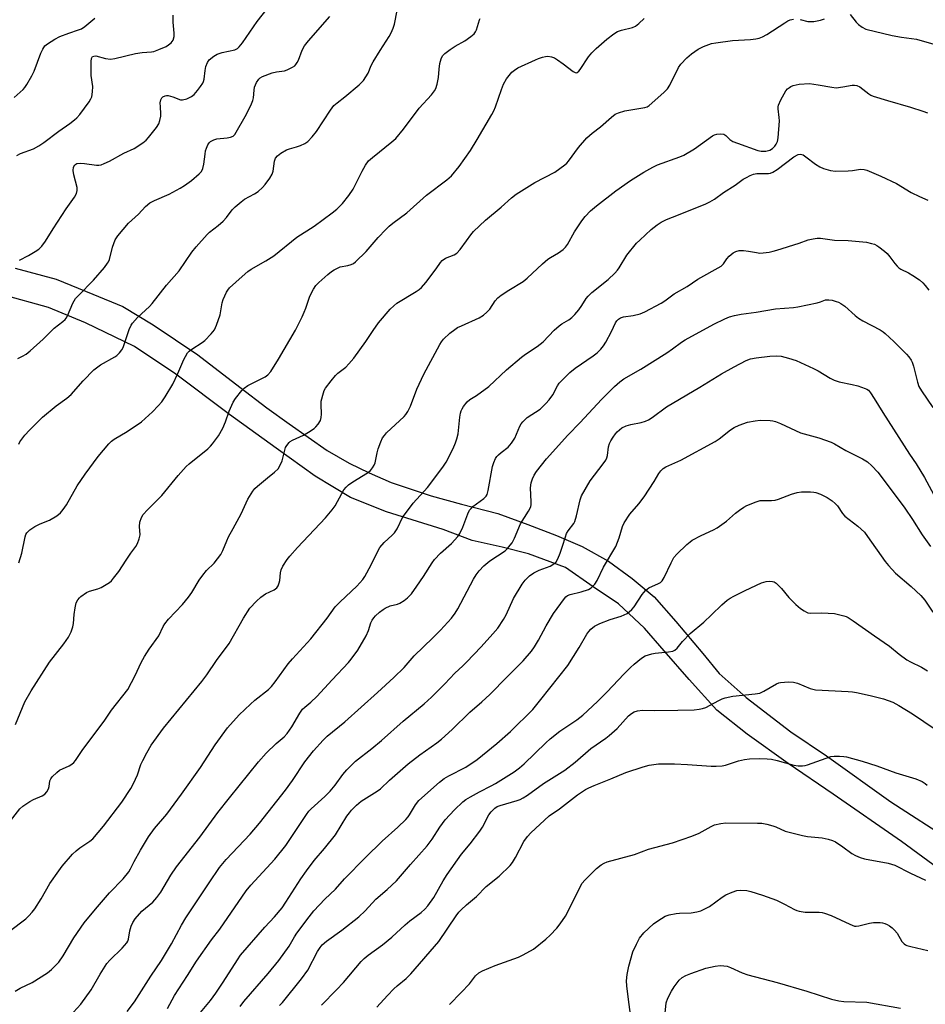
# Model space of a CAD drawing. Units: inches. Extents: x 1213772 to 1219772, y 585454 to 589455.
# Drawn here: x 1214603 to 1214908, y 586108 to 586439 of the extents above; entities that cross this region are included whole.
import ezdxf

# ---------------------------------------------------------------- set-up
doc = ezdxf.new("R2010")
doc.units = ezdxf.units.IN
doc.header["$MEASUREMENT"] = 0
doc.layers.add('TRANS-Road', color=130, linetype='Continuous')
doc.layers.add('Undefined', color=1, linetype='Continuous')

msp = doc.modelspace()

# ---------------------------------------------------------------- linework, layer by layer
at = {"layer": 'TRANS-Road'}
for points in [[(1214601.26, 586355.64, 0), (1214615, 586351.94, 0), (1214627.44, 586346.8, 0), (1214637.47, 586342.74, 0), (1214647.69, 586336.56, 0), (1214655.25, 586331.49, 0), (1214662.76, 586326.41, 0), (1214676.89, 586315.54, 0), (1214686, 586308.59, 0), (1214693.56, 586303.2, 0), (1214706.32, 586294.25, 0), (1214713.79, 586289.95, 0), (1214720.43, 586286.71, 0), (1214727.88, 586283.49, 0), (1214741.42, 586278.91, 0), (1214751.62, 586276.2, 0), (1214763.85, 586273.05, 0), (1214773.96, 586269.26, 0), (1214783.58, 586265.65, 0), (1214792.2, 586261.84, 0), (1214801.11, 586257.01, 0), (1214809.04, 586251.13, 0), (1214816.47, 586244.93, 0), (1214823.83, 586236.61, 0), (1214832.87, 586225.88, 0), (1214838.42, 586219.08, 0), (1214847.53, 586211, 0), (1214862.52, 586199.46, 0), (1214874.51, 586191.45, 0), (1214896.25, 586175.96, 0), (1214916.74, 586162.71, 0)], [(1214914.14, 586152.01, 0), (1214899.83, 586162.62, 0), (1214876.75, 586178.46, 0), (1214861.68, 586188.78, 0), (1214847.87, 586198.67, 0), (1214837.58, 586206.83, 0), (1214828.27, 586217.06, 0), (1214819.82, 586226.81, 0), (1214813.28, 586234.41, 0), (1214804.44, 586242.54, 0), (1214795.97, 586248.32, 0), (1214786.6, 586254.77, 0), (1214774.14, 586259.4, 0), (1214765.3, 586261.72, 0), (1214755.15, 586263.89, 0), (1214745.36, 586267.64, 0), (1214726.36, 586273.52, 0), (1214714.25, 586278.38, 0), (1214702.31, 586285.53, 0), (1214689.18, 586295.02, 0), (1214673.38, 586306.37, 0), (1214655.36, 586319.91, 0), (1214641.37, 586329.21, 0), (1214624.96, 586337.19, 0), (1214612.45, 586342.4, 0), (1214597.02, 586346.64, 0)]]:
    msp.add_polyline3d(points, dxfattribs=at)
at = {"layer": 'Undefined'}
for points, elevation in [([(1214602.65, 586358.32), (1214605.73, 586359.86), (1214607.98, 586361.22), (1214609.18, 586362.05), (1214610.21, 586363.05), (1214611.45, 586364.66), (1214614.03, 586368.86), (1214616.96, 586373.38), (1214618.45, 586375.62), (1214621.23, 586379.46), (1214621.94, 586380.72), (1214622.16, 586381.72), (1214622.11, 586382.79), (1214620.99, 586387.05), (1214620.76, 586388.5), (1214620.86, 586389.64), (1214621.27, 586390.36), (1214621.62, 586390.64), (1214622.04, 586390.83), (1214623.14, 586390.94), (1214624.6, 586390.83), (1214628.59, 586390.26), (1214629.42, 586390.23), (1214630.22, 586390.39), (1214631.25, 586390.8), (1214633.01, 586391.67), (1214637.8, 586394.32), (1214641.31, 586395.88), (1214644.23, 586397.8), (1214645.37, 586398.7), (1214646.15, 586399.54), (1214648.86, 586402.95), (1214649.6, 586404.18), (1214649.97, 586405.29), (1214650.27, 586406.73), (1214650.31, 586407.6), (1214650.13, 586409.91), (1214650.11, 586411.29), (1214650.27, 586412.32), (1214650.63, 586412.94), (1214651.02, 586413.27), (1214651.73, 586413.62), (1214652.25, 586413.74), (1214652.77, 586413.73), (1214654.35, 586413.34), (1214656.87, 586412.33), (1214657.64, 586412.25), (1214659.03, 586412.6), (1214660.62, 586413.37), (1214661.49, 586414.11), (1214662.69, 586415.38), (1214663.71, 586416.71), (1214664.44, 586417.88), (1214664.67, 586418.4), (1214664.89, 586419.24), (1214665.2, 586422.12), (1214665.49, 586423.53), (1214666, 586424.84), (1214666.63, 586425.72), (1214668.1, 586426.97), (1214669.3, 586427.67), (1214670.99, 586428.19), (1214675.23, 586429.16), (1214676.14, 586429.59), (1214676.74, 586430.11), (1214677.76, 586431.43), (1214682.74, 586438.6), (1214687.77, 586444.99)], 432), ([(1214602.42, 586296.31), (1214602.81, 586297.09), (1214603.43, 586298.03), (1214604.47, 586299.35), (1214606.01, 586301.06), (1214610.45, 586305.38), (1214615.02, 586309.25), (1214618.59, 586311.81), (1214620.11, 586313.06), (1214624.14, 586317.63), (1214627.72, 586321.42), (1214629.97, 586323.05), (1214634.84, 586325.73), (1214635.53, 586326.24), (1214636.33, 586327.04), (1214637.2, 586328.15), (1214637.61, 586328.9), (1214639.68, 586335), (1214640.27, 586336.36), (1214640.72, 586337.1), (1214642.49, 586338.99), (1214646.45, 586342.66), (1214647.43, 586343.71), (1214652.16, 586349.88), (1214656.44, 586354.66), (1214660.72, 586360.98), (1214662.19, 586362.8), (1214665.88, 586366.94), (1214666.73, 586367.69), (1214669.65, 586369.95), (1214671.25, 586371.48), (1214672.39, 586372.71), (1214674.37, 586375.25), (1214675.39, 586376.26), (1214677.36, 586377.93), (1214678.51, 586378.8), (1214681.84, 586380.63), (1214683.08, 586381.45), (1214684.53, 586382.71), (1214685.49, 586383.73), (1214687.05, 586385.92), (1214687.79, 586387.2), (1214688.1, 586388.26), (1214688.58, 586391.62), (1214688.98, 586392.61), (1214689.57, 586393.46), (1214690.67, 586394.3), (1214692.65, 586395.4), (1214693.64, 586395.78), (1214695.99, 586396.45), (1214697.3, 586396.93), (1214698.82, 586397.62), (1214699.81, 586398.29), (1214701.25, 586399.77), (1214702.77, 586401.58), (1214707.44, 586408.79), (1214708.62, 586410.35), (1214709.65, 586411.31), (1214712.24, 586413.34), (1214717.08, 586417.37), (1214717.96, 586418.17), (1214718.55, 586418.83), (1214719.41, 586420), (1214720.17, 586421.23), (1214721.16, 586423.78), (1214721.85, 586425.07), (1214724.15, 586428.83), (1214727.21, 586433.55), (1214727.93, 586434.83), (1214728.59, 586436.4), (1214729.05, 586437.74), (1214729.87, 586442.34)], 436), ([(1214599.63, 586169.53), (1214602.79, 586173.52), (1214603.82, 586174.5), (1214606.19, 586176.04), (1214607.44, 586176.7), (1214610.3, 586177.93), (1214611.2, 586178.53), (1214611.91, 586179.35), (1214612.45, 586180.27), (1214612.65, 586181.06), (1214612.87, 586182.98), (1214613.19, 586183.71), (1214613.72, 586184.4), (1214615.21, 586185.86), (1214616.14, 586186.58), (1214619.4, 586188.05), (1214620.37, 586188.65), (1214621, 586189.21), (1214621.52, 586189.88), (1214623.76, 586193.25), (1214631.41, 586203.41), (1214633.67, 586206.77), (1214639.19, 586213.79), (1214641.65, 586218.41), (1214643.71, 586222.81), (1214644.77, 586224.88), (1214646.41, 586227.37), (1214649.57, 586231.83), (1214651.1, 586234.98), (1214651.63, 586235.89), (1214652.88, 586237.41), (1214657.56, 586242.42), (1214659.65, 586244.87), (1214660.76, 586246.44), (1214663.19, 586250.52), (1214664.4, 586252.21), (1214665.71, 586253.83), (1214668.21, 586256.25), (1214670.49, 586259.22), (1214671.17, 586260.5), (1214672.49, 586263.79), (1214673.1, 586265.12), (1214674.62, 586267.96), (1214677.41, 586272.84), (1214679.6, 586277.79), (1214681.31, 586280.48), (1214682.02, 586281.4), (1214682.86, 586282.21), (1214686.25, 586285.05), (1214688.63, 586286.87), (1214689.81, 586288.02), (1214690.53, 586289.22), (1214691.22, 586290.78), (1214692.35, 586295.19), (1214692.75, 586295.95), (1214693.49, 586296.86), (1214693.92, 586297.25), (1214694.65, 586297.69), (1214698.36, 586299.35), (1214700.09, 586300.33), (1214701.95, 586301.62), (1214702.56, 586302.21), (1214703.3, 586303.11), (1214704.05, 586304.32), (1214704.36, 586305.36), (1214704.45, 586306.49), (1214704.28, 586309.69), (1214704.35, 586310.83), (1214705.06, 586313.6), (1214705.36, 586314.4), (1214705.77, 586315.15), (1214707.66, 586317.67), (1214709.12, 586319.44), (1214709.96, 586320.2), (1214712.64, 586322.31), (1214713.62, 586323.34), (1214715.27, 586325.31), (1214719.38, 586330.86), (1214721.82, 586334.65), (1214723.62, 586337.22), (1214727.55, 586341.84), (1214728.75, 586342.97), (1214729.83, 586343.81), (1214736.37, 586347.77), (1214737.34, 586348.43), (1214738.12, 586349.09), (1214739.61, 586350.83), (1214743.03, 586355.35), (1214744.55, 586357.51), (1214745.11, 586358.16), (1214746.23, 586358.93), (1214749.08, 586360.04), (1214750.01, 586360.6), (1214751.17, 586361.92), (1214753.3, 586364.79), (1214754.69, 586366.84), (1214755.63, 586367.9), (1214759.67, 586371.71), (1214764.91, 586376.19), (1214768.42, 586379.33), (1214769.99, 586380.47), (1214776.27, 586384.46), (1214783, 586387.94), (1214786.38, 586390.36), (1214787.05, 586390.95), (1214787.62, 586391.59), (1214791.05, 586396.28), (1214793.85, 586399.52), (1214795.63, 586401.07), (1214798.42, 586403.14), (1214802.08, 586406.39), (1214803.41, 586407.44), (1214804.43, 586407.91), (1214806.62, 586408.53), (1214813.3, 586409.64), (1214814.11, 586409.95), (1214814.85, 586410.41), (1214819.75, 586414.69), (1214820.98, 586415.95), (1214821.73, 586417.2), (1214824.67, 586423.12), (1214825.53, 586424.27), (1214827.5, 586426.43), (1214829.02, 586427.72), (1214831.35, 586429.34), (1214833.17, 586430.18), (1214835.86, 586431.21), (1214837.22, 586431.5), (1214842.94, 586432.28), (1214848.94, 586432.54), (1214850.71, 586432.77), (1214851.87, 586433.02), (1214852.95, 586433.44), (1214854.47, 586434.28), (1214860.52, 586438.23), (1214861.53, 586438.84), (1214862.32, 586439.2), (1214863.43, 586439.45)], 442), ([(1214600.9, 586413.11), (1214603.92, 586415.8), (1214604.5, 586416.45), (1214605.16, 586417.41), (1214606.88, 586420.41), (1214607.66, 586421.95), (1214609.92, 586427.99), (1214610.51, 586429.35), (1214611.27, 586430.42), (1214612.09, 586431.14), (1214614.54, 586432.68), (1214616.32, 586433.64), (1214619.28, 586434.76), (1214622.53, 586435.8), (1214623.53, 586436.23), (1214624.71, 586437.01), (1214628.02, 586439.82)], 428), ([(1214601.37, 586201.98), (1214604.52, 586209.58), (1214606.66, 586213.33), (1214612.84, 586222.9), (1214617.65, 586229.14), (1214619.21, 586231.34), (1214620.1, 586233.19), (1214620.7, 586234.83), (1214620.89, 586235.99), (1214621.05, 586238.97), (1214621.4, 586241.27), (1214621.82, 586242.95), (1214622.37, 586243.98), (1214622.91, 586244.66), (1214623.33, 586245.05), (1214625.2, 586246.37), (1214626.23, 586246.87), (1214629.07, 586247.65), (1214630.15, 586248.12), (1214632.95, 586249.82), (1214633.63, 586250.37), (1214634.4, 586251.23), (1214636.19, 586253.52), (1214638.58, 586257.33), (1214640.22, 586259.68), (1214641.91, 586261.92), (1214642.46, 586262.88), (1214643.04, 586264.45), (1214643.34, 586265.8), (1214643.12, 586268.64), (1214643.26, 586270.06), (1214643.75, 586271.7), (1214644.32, 586272.63), (1214645.78, 586274.26), (1214650.69, 586279.05), (1214656.09, 586285.75), (1214658.78, 586288.78), (1214659.87, 586289.75), (1214666.18, 586294.83), (1214667, 586295.62), (1214667.73, 586296.49), (1214669.78, 586299.2), (1214671.14, 586301.72), (1214672.08, 586303.84), (1214673.28, 586307.5), (1214674.61, 586310.51), (1214675.42, 586311.71), (1214677.61, 586314.41), (1214678.41, 586315.23), (1214679.61, 586316.05), (1214681.15, 586316.9), (1214685.44, 586319.02), (1214686.37, 586319.74), (1214687.35, 586320.82), (1214689.95, 586324.99), (1214695.66, 586334.73), (1214697.89, 586339.17), (1214698.62, 586340.79), (1214699.17, 586342.18), (1214700.52, 586346.21), (1214701.73, 586348.55), (1214702.52, 586349.77), (1214703.52, 586350.78), (1214706.61, 586353.47), (1214707.81, 586354.45), (1214708.74, 586355.06), (1214709.99, 586355.73), (1214710.76, 586356.03), (1214713.31, 586356.55), (1214714.42, 586356.86), (1214715.2, 586357.2), (1214715.9, 586357.71), (1214719.5, 586361.21), (1214723.57, 586365.87), (1214726.09, 586368.6), (1214727.24, 586369.73), (1214728.5, 586370.76), (1214733.12, 586374.26), (1214739.82, 586380.13), (1214746.65, 586385.31), (1214748.22, 586386.72), (1214750.77, 586389.81), (1214754.63, 586395.22), (1214756.9, 586398.87), (1214761.84, 586407.31), (1214762.53, 586408.59), (1214763.08, 586409.89), (1214765.02, 586415.77), (1214765.75, 586417.6), (1214766.71, 586419.29), (1214768.57, 586421.56), (1214769.4, 586422.29), (1214770.56, 586423), (1214776.47, 586425.78), (1214777.54, 586426.23), (1214778.86, 586426.65), (1214779.92, 586426.89), (1214780.63, 586426.94), (1214781.92, 586426.75), (1214782.92, 586426.38), (1214783.91, 586425.77), (1214785.83, 586424.41), (1214789.22, 586421.76), (1214789.89, 586421.44), (1214790.27, 586421.41), (1214790.59, 586421.52), (1214791.11, 586421.92), (1214791.58, 586422.48), (1214794.4, 586426.7), (1214795.48, 586428.07), (1214796.98, 586429.53), (1214800.54, 586432.75), (1214802.93, 586434.51), (1214804.19, 586435.26), (1214805.54, 586435.74), (1214809.15, 586436.67), (1214810.18, 586437.08), (1214811.3, 586437.92), (1214813.15, 586439.69)], 440), ([(1214601.83, 586393.48), (1214602.98, 586394.25), (1214607.44, 586395.8), (1214609.2, 586396.74), (1214610.87, 586397.86), (1214615.99, 586401.73), (1214619.61, 586404.3), (1214621.19, 586405.51), (1214622.03, 586406.25), (1214622.97, 586407.36), (1214626.12, 586411.58), (1214626.73, 586412.56), (1214627.03, 586413.34), (1214627.32, 586415.02), (1214627.43, 586416.72), (1214626.86, 586420.48), (1214626.83, 586425.18), (1214626.94, 586426.24), (1214627.13, 586426.65), (1214627.3, 586426.82), (1214627.73, 586427.02), (1214628.45, 586427.06), (1214631.63, 586426.14), (1214633.39, 586426.02), (1214634.85, 586426.14), (1214641.72, 586427.92), (1214644.01, 586428.21), (1214647.15, 586428.42), (1214647.99, 586428.57), (1214649.65, 586429.19), (1214652.1, 586430.28), (1214652.86, 586430.74), (1214653.76, 586431.51), (1214654.42, 586432.39), (1214654.74, 586433.55), (1214654.74, 586434.7), (1214654.42, 586438.46), (1214654.45, 586440.82)], 430), ([(1214602.11, 586325.14), (1214603.68, 586325.92), (1214604.93, 586326.67), (1214606.29, 586327.79), (1214610.67, 586331.73), (1214614.36, 586335.38), (1214617.26, 586337.6), (1214618.11, 586338.35), (1214618.46, 586338.79), (1214618.87, 586339.56), (1214620.69, 586343.87), (1214621.52, 586345.35), (1214622.52, 586346.45), (1214627.61, 586351.52), (1214631.28, 586355.85), (1214632.37, 586357.26), (1214632.66, 586357.76), (1214632.96, 586358.55), (1214633.99, 586362.71), (1214634.89, 586365.11), (1214635.85, 586366.52), (1214639.41, 586370.7), (1214642.73, 586373.81), (1214645.17, 586376.33), (1214646.64, 586377.56), (1214648.14, 586378.37), (1214653.09, 586380.47), (1214656.82, 586382.56), (1214658.28, 586383.48), (1214660.66, 586385.17), (1214663.24, 586387.37), (1214663.95, 586388.2), (1214664.44, 586389.2), (1214664.8, 586390.58), (1214665.19, 586394.01), (1214665.39, 586395.14), (1214665.67, 586395.99), (1214666.17, 586397.07), (1214666.62, 586397.81), (1214667, 586398.2), (1214668.11, 586398.86), (1214669.14, 586399.18), (1214672.66, 586399.44), (1214673.76, 586399.65), (1214674.63, 586400.09), (1214675.18, 586400.62), (1214679.19, 586407.47), (1214680.85, 586410.98), (1214681.29, 586412.08), (1214681.51, 586412.92), (1214681.7, 586415.51), (1214681.9, 586416.59), (1214682.55, 586418.08), (1214683.28, 586419.21), (1214683.8, 586419.7), (1214684.55, 586420.12), (1214687.84, 586421.38), (1214689.21, 586421.72), (1214691.98, 586422.09), (1214692.81, 586422.33), (1214694.67, 586423.27), (1214695.39, 586423.77), (1214695.8, 586424.17), (1214696.28, 586424.85), (1214696.68, 586425.6), (1214697.9, 586428.97), (1214698.67, 586430.44), (1214700.07, 586432.18), (1214707.22, 586440.33)], 434), ([(1214602.45, 586256.37), (1214603.48, 586259.66), (1214604.59, 586265.13), (1214604.85, 586265.95), (1214605.18, 586266.53), (1214606.21, 586267.5), (1214607.89, 586268.66), (1214609.59, 586269.48), (1214612.8, 586270.76), (1214615.21, 586272.24), (1214616.55, 586273.26), (1214617.42, 586274.32), (1214618.51, 586275.94), (1214622.12, 586282.33), (1214624.8, 586286.3), (1214629.19, 586292.17), (1214632.83, 586296.48), (1214633.67, 586297.3), (1214634.6, 586298), (1214638.9, 586300.58), (1214643.8, 586303.82), (1214647.45, 586307.25), (1214649.37, 586309.22), (1214650.6, 586310.62), (1214651.74, 586312.23), (1214654.33, 586316.57), (1214656.02, 586320.14), (1214658.01, 586324.9), (1214658.56, 586325.88), (1214659.33, 586327.04), (1214659.87, 586327.67), (1214660.69, 586328.34), (1214664.19, 586330.55), (1214665.08, 586331.21), (1214667.3, 586333.46), (1214668.37, 586334.79), (1214669.08, 586336.36), (1214670.32, 586339.93), (1214670.98, 586343.92), (1214671.28, 586345.01), (1214672.44, 586347.56), (1214672.86, 586348.22), (1214673.48, 586348.94), (1214677.67, 586352.85), (1214679.57, 586354.47), (1214680.78, 586355.26), (1214685.64, 586358.02), (1214688.36, 586359.78), (1214696.09, 586365.99), (1214701.9, 586369.7), (1214708.03, 586374.21), (1214709.59, 586375.52), (1214711.47, 586377.35), (1214713.61, 586380.1), (1214715.11, 586382.23), (1214718.1, 586388.28), (1214719.29, 586390.27), (1214720.28, 586391.69), (1214721.55, 586392.91), (1214728.12, 586398.09), (1214729.42, 586399.29), (1214732.02, 586402.41), (1214737.32, 586409.52), (1214741.44, 586413.98), (1214742.47, 586415.25), (1214742.98, 586416.12), (1214743.4, 586417.5), (1214743.82, 586419.81), (1214744.02, 586422.59), (1214744.32, 586424.47), (1214744.71, 586426.12), (1214745.17, 586427.09), (1214745.95, 586427.88), (1214747.8, 586429.23), (1214749.48, 586430.32), (1214752.68, 586432.09), (1214754.77, 586433.59), (1214755.84, 586434.51), (1214756.33, 586435.14), (1214756.65, 586435.85), (1214757.61, 586439.24), (1214757.86, 586439.69)], 438), ([(1214865.7, 586439.32), (1214868.26, 586438.7), (1214869.12, 586438.6), (1214870.24, 586438.69), (1214872.48, 586439.13), (1214873.83, 586439.51)], 442), ([(1214882.53, 586441.04), (1214884.59, 586438.47), (1214885.39, 586437.61), (1214886.53, 586436.75), (1214887.78, 586436.1), (1214896.66, 586433.9), (1214899.78, 586433.38), (1214904.91, 586432.68), (1214916.51, 586429.29)], 442), ([(1214595.89, 586129.94), (1214603.96, 586135.83), (1214604.84, 586136.55), (1214605.85, 586137.53), (1214607, 586138.76), (1214607.84, 586139.91), (1214609.98, 586143.31), (1214612.91, 586148.38), (1214615.89, 586152.67), (1214617.11, 586154.3), (1214620.56, 586158.26), (1214621.72, 586159.45), (1214623.04, 586160.47), (1214626.4, 586162.65), (1214627.44, 586163.52), (1214630.94, 586167.73), (1214637.18, 586175.86), (1214640.16, 586180.37), (1214641.1, 586182.13), (1214642.44, 586184.97), (1214643.6, 586188.47), (1214644.21, 586189.9), (1214645.53, 586192.45), (1214647.02, 586195.03), (1214651.19, 586200.75), (1214664.07, 586216.4), (1214665.84, 586218.71), (1214669.05, 586223.47), (1214673.3, 586229.29), (1214678.2, 586237.82), (1214680.33, 586241.11), (1214682.49, 586243.5), (1214683.97, 586244.87), (1214685.61, 586245.91), (1214688.51, 586247.34), (1214689.37, 586248.03), (1214689.8, 586248.66), (1214690.2, 586249.63), (1214690.35, 586250.47), (1214690.6, 586253.08), (1214690.83, 586253.99), (1214691.45, 586255.28), (1214692.81, 586257.52), (1214693.72, 586258.68), (1214696.3, 586261.56), (1214705.76, 586271.55), (1214708.03, 586274.21), (1214709.06, 586275.62), (1214711.24, 586279.75), (1214712, 586280.98), (1214712.69, 586281.89), (1214713.57, 586282.66), (1214715.03, 586283.69), (1214719.88, 586286.64), (1214720.96, 586287.51), (1214721.66, 586288.33), (1214722.19, 586289.25), (1214722.48, 586290.01), (1214723.15, 586293.41), (1214723.53, 586294.78), (1214724.42, 586297.17), (1214725.01, 586298.45), (1214725.6, 586299.31), (1214726.36, 586300.15), (1214732.25, 586305.69), (1214732.82, 586306.32), (1214733.48, 586307.29), (1214734.39, 586309.11), (1214736.55, 586314.81), (1214738.94, 586319.89), (1214744.25, 586329.89), (1214744.84, 586330.83), (1214745.57, 586331.68), (1214747.69, 586333.69), (1214749.29, 586334.94), (1214750.25, 586335.58), (1214751.57, 586336.24), (1214757.51, 586338.89), (1214759.02, 586339.77), (1214760.1, 586340.74), (1214761.09, 586341.81), (1214762.91, 586344.6), (1214763.84, 586345.62), (1214764.97, 586346.46), (1214767.58, 586348.19), (1214772.31, 586351.07), (1214773.67, 586352.23), (1214778.92, 586357.1), (1214780.66, 586358.59), (1214781.58, 586359.24), (1214784.28, 586360.79), (1214785.88, 586361.92), (1214786.64, 586362.67), (1214787.27, 586363.53), (1214789.67, 586367.84), (1214792.14, 586371.56), (1214793.24, 586372.95), (1214795.05, 586374.89), (1214797.1, 586376.62), (1214803.53, 586381.62), (1214808.48, 586385.12), (1214813.05, 586387.89), (1214816.07, 586389.58), (1214817.62, 586390.35), (1214825.2, 586393.11), (1214826.5, 586393.68), (1214830.05, 586395.79), (1214836.11, 586400.12), (1214836.86, 586400.53), (1214837.65, 586400.77), (1214839, 586400.86), (1214840.02, 586400.72), (1214840.65, 586400.31), (1214841.96, 586398.97), (1214843.02, 586398.27), (1214844.52, 586397.66), (1214851.38, 586395.21), (1214852.6, 586394.99), (1214854.07, 586395.01), (1214855.42, 586395.34), (1214856.39, 586395.86), (1214857.2, 586396.62), (1214857.65, 586397.3), (1214858.06, 586398.3), (1214858.28, 586399.47), (1214858.67, 586405.22), (1214858.63, 586406.35), (1214858.23, 586409.2), (1214858.27, 586409.93), (1214858.39, 586410.43), (1214859.19, 586412.25), (1214860.84, 586415.28), (1214861.39, 586415.93), (1214862.05, 586416.48), (1214862.54, 586416.78), (1214863.32, 586417.1), (1214865.31, 586417.52), (1214868.85, 586417.74), (1214871.77, 586417.38), (1214876.37, 586416.51), (1214877.79, 586416.37), (1214880.01, 586416.62), (1214883.18, 586417.26), (1214884.01, 586417.24), (1214884.81, 586417.1), (1214885.74, 586416.67), (1214888.81, 586414.32), (1214889.51, 586413.86), (1214890.29, 586413.5), (1214895.09, 586412.04), (1214902.88, 586409.86), (1214906.96, 586408.5), (1214908.56, 586407.87)], 444), ([(1214601.22, 586112.17), (1214602.92, 586113.17), (1214606.91, 586115.1), (1214612.15, 586118.32), (1214613.49, 586119.44), (1214615.91, 586121.95), (1214617.37, 586124.07), (1214621, 586130.1), (1214624.43, 586135.2), (1214628.25, 586139.78), (1214633.05, 586145.33), (1214637.63, 586150.04), (1214639.57, 586152.4), (1214640.12, 586153.32), (1214641.35, 586155.87), (1214643.43, 586159.66), (1214646.12, 586164.18), (1214648.2, 586166.92), (1214652.27, 586171.82), (1214657.3, 586178.5), (1214663.68, 586187.45), (1214668.55, 586195.13), (1214672.73, 586200.87), (1214676.74, 586205.2), (1214680.49, 586208.8), (1214682, 586210.13), (1214686.52, 586213.75), (1214687.61, 586214.73), (1214688.86, 586216.31), (1214693.15, 586222.35), (1214694.6, 586224.07), (1214700.8, 586230.86), (1214706.32, 586237.77), (1214709.08, 586241.58), (1214710.7, 586243.23), (1214716.35, 586248.52), (1214718.31, 586250.77), (1214718.99, 586251.75), (1214719.72, 586253.04), (1214721.23, 586255.94), (1214723.39, 586260.37), (1214724.11, 586261.61), (1214725.58, 586263.27), (1214728.28, 586265.75), (1214729.03, 586266.55), (1214729.88, 586267.86), (1214731.88, 586271.83), (1214732.68, 586273.03), (1214735.33, 586276.44), (1214740.15, 586281.77), (1214745.29, 586288.62), (1214746.46, 586290.33), (1214748.77, 586294.9), (1214749.6, 586296.81), (1214750.05, 586298.16), (1214750.47, 586299.86), (1214751.05, 586305.38), (1214751.28, 586306.82), (1214751.5, 586307.61), (1214751.79, 586308.27), (1214752.22, 586308.98), (1214753.54, 586310.59), (1214754.38, 586311.35), (1214756.69, 586312.75), (1214760.8, 586315.74), (1214766.73, 586321.34), (1214771.77, 586325.64), (1214773.14, 586326.7), (1214777.07, 586329.28), (1214779.09, 586330.84), (1214782.85, 586334.68), (1214784.51, 586336.24), (1214785.35, 586336.83), (1214787.72, 586338.15), (1214788.81, 586339.01), (1214789.8, 586340.04), (1214791.09, 586341.61), (1214792.13, 586343.07), (1214793.62, 586345.41), (1214794.26, 586346.21), (1214795.54, 586347.37), (1214801.02, 586351.74), (1214803.25, 586353.93), (1214804.2, 586354.97), (1214804.72, 586355.67), (1214807.31, 586359.95), (1214810.58, 586363.97), (1214811.62, 586365.01), (1214815.53, 586368.58), (1214817.47, 586370.2), (1214818.86, 586371.12), (1214820.69, 586372.02), (1214824.66, 586373.54), (1214833.95, 586377.31), (1214835.3, 586377.92), (1214836.81, 586378.86), (1214839.89, 586381.04), (1214843.77, 586383.56), (1214846.53, 586385.56), (1214847.55, 586386.15), (1214848.88, 586386.81), (1214849.98, 586387.21), (1214851.08, 586387.42), (1214852.2, 586387.51), (1214854.98, 586387.49), (1214855.73, 586387.62), (1214856.48, 586387.89), (1214857.95, 586388.84), (1214863.58, 586393.05), (1214864.98, 586393.87), (1214865.77, 586394.01), (1214866.69, 586393.71), (1214867.63, 586393.11), (1214870.87, 586390.63), (1214872.27, 586389.73), (1214873.53, 586389.17), (1214875.95, 586388.5), (1214877.64, 586388.26), (1214881.83, 586388.34), (1214883.32, 586388.46), (1214885.28, 586388.84), (1214886.13, 586388.93), (1214887.27, 586388.84), (1214888.1, 586388.58), (1214892.87, 586386.59), (1214898.15, 586384.08), (1214903.08, 586381.13), (1214905.93, 586379.69), (1214908.66, 586378.49)], 446), ([(1214615.94, 586099.73), (1214623.32, 586107.79), (1214626.88, 586112.61), (1214629.81, 586117.95), (1214632.14, 586121.54), (1214633.1, 586122.64), (1214637.31, 586126.7), (1214638.84, 586128.42), (1214639.17, 586129.01), (1214639.4, 586129.72), (1214639.89, 586132.49), (1214640.33, 586134.06), (1214640.85, 586135.32), (1214641.61, 586136.5), (1214643.86, 586139.08), (1214647.59, 586142.19), (1214648.94, 586143.68), (1214650.3, 586145.53), (1214653.71, 586151.23), (1214655.6, 586154.06), (1214663.42, 586164.07), (1214669.55, 586172.31), (1214673.4, 586177.33), (1214683.18, 586189.44), (1214685.76, 586192.32), (1214689.19, 586195.54), (1214691.82, 586197.83), (1214692.81, 586198.89), (1214694.39, 586201.15), (1214697.07, 586205.81), (1214698.01, 586207.16), (1214698.76, 586207.85), (1214700.8, 586209.46), (1214702.83, 586211.36), (1214708, 586217.03), (1214713.48, 586222.82), (1214714.41, 586223.91), (1214716.61, 586226.96), (1214719.48, 586231.85), (1214720.28, 586233.63), (1214720.99, 586236.14), (1214721.45, 586237.07), (1214722.04, 586237.93), (1214722.65, 586238.57), (1214723.99, 586239.75), (1214725.15, 586240.68), (1214725.85, 586241.13), (1214727.53, 586241.91), (1214730.01, 586242.48), (1214730.78, 586242.76), (1214732.3, 586243.68), (1214733.41, 586244.58), (1214734.69, 586246), (1214736.58, 586248.57), (1214738.76, 586251.74), (1214741.68, 586256.36), (1214742.53, 586257.57), (1214744.49, 586259.6), (1214748.2, 586262.92), (1214750.41, 586265.29), (1214751.03, 586266.27), (1214752.05, 586268.36), (1214753.68, 586272.84), (1214754.3, 586274.12), (1214754.81, 586274.73), (1214755.44, 586275.31), (1214759.11, 586278.07), (1214759.86, 586278.83), (1214760.23, 586279.42), (1214760.62, 586280.73), (1214762.02, 586288.82), (1214762.43, 586290.19), (1214763.01, 586291.47), (1214763.49, 586292.14), (1214764.08, 586292.75), (1214764.94, 586293.51), (1214767.31, 586295.33), (1214768.48, 586296.65), (1214769.58, 586298.38), (1214771.27, 586302.39), (1214771.68, 586303.15), (1214772.2, 586303.84), (1214772.99, 586304.7), (1214773.66, 586305.28), (1214778.04, 586308.17), (1214780.02, 586310), (1214781.15, 586311.31), (1214782.37, 586312.96), (1214783.9, 586315.99), (1214784.47, 586316.84), (1214785.48, 586317.92), (1214788.08, 586320.42), (1214789.91, 586321.9), (1214795.94, 586326.05), (1214797.31, 586327.14), (1214798.52, 586328.31), (1214799.41, 586329.4), (1214800.17, 586330.66), (1214802.11, 586334.3), (1214803.42, 586337.16), (1214803.9, 586337.85), (1214804.48, 586338.44), (1214805.15, 586338.87), (1214806.14, 586339.19), (1214809.46, 586339.63), (1214811.73, 586340.18), (1214813.34, 586340.92), (1214818.85, 586343.86), (1214820.08, 586344.63), (1214823.28, 586346.92), (1214827.59, 586349.48), (1214831.2, 586351.91), (1214839.04, 586356.32), (1214839.88, 586357.05), (1214840.96, 586358.75), (1214841.71, 586359.62), (1214843.06, 586360.73), (1214844.06, 586361.26), (1214845.12, 586361.54), (1214846.55, 586361.54), (1214848.29, 586361.35), (1214850.93, 586360.82), (1214852.1, 586360.68), (1214853.24, 586360.74), (1214855.23, 586361.02), (1214856.64, 586361.29), (1214857.77, 586361.61), (1214865.33, 586364.03), (1214868.36, 586365.1), (1214870.04, 586365.49), (1214871.46, 586365.69), (1214872.54, 586365.66), (1214877.21, 586365.08), (1214881.86, 586364.86), (1214888.03, 586364.32), (1214889.68, 586363.96), (1214890.74, 586363.63), (1214891.5, 586363.24), (1214892.22, 586362.75), (1214894.08, 586361.33), (1214894.96, 586360.55), (1214895.88, 586359.46), (1214897.56, 586357.13), (1214898.31, 586356.26), (1214898.93, 586355.69), (1214899.63, 586355.24), (1214902.16, 586353.99), (1214903.69, 586353.09), (1214905.92, 586351.65), (1214907.05, 586350.68), (1214907.83, 586349.81), (1214909.04, 586348.18)], 448), ([(1214639.01, 586105.32), (1214641.39, 586108.61), (1214646.95, 586117.29), (1214650.55, 586122.46), (1214653.88, 586128.1), (1214657.23, 586134.36), (1214658.74, 586136.92), (1214666.56, 586148.68), (1214670.08, 586153.82), (1214672.27, 586156.52), (1214680.36, 586165.05), (1214683.57, 586168.77), (1214692.25, 586179.86), (1214694.62, 586183.13), (1214698.8, 586189.39), (1214701.75, 586193.11), (1214704.96, 586196.64), (1214706.36, 586198.05), (1214712.25, 586202.9), (1214723.31, 586212.74), (1214728.75, 586217.74), (1214732.26, 586221.15), (1214735.62, 586225.06), (1214741.97, 586231.1), (1214744.53, 586233.71), (1214748.2, 586237.78), (1214749.44, 586239.42), (1214750.32, 586240.96), (1214755.59, 586250.9), (1214756.5, 586252.35), (1214757.49, 586253.69), (1214759.09, 586255.33), (1214761.16, 586257.06), (1214766.3, 586260.48), (1214767.12, 586261.24), (1214768.02, 586262.29), (1214768.66, 586263.18), (1214769.46, 586264.65), (1214771.51, 586269.57), (1214774.18, 586273.82), (1214774.92, 586275.27), (1214775.08, 586276.07), (1214775.1, 586276.91), (1214774.83, 586281.63), (1214775.1, 586283.32), (1214775.51, 586284.68), (1214776.12, 586285.95), (1214776.87, 586287.15), (1214780.24, 586291.46), (1214787.43, 586299.35), (1214791.61, 586303.59), (1214798.73, 586311.33), (1214803.08, 586315.77), (1214804.88, 586317.33), (1214806.31, 586318.3), (1214812.05, 586321.64), (1214820.74, 586327.14), (1214822.68, 586328.44), (1214825.73, 586330.71), (1214826.94, 586331.5), (1214836.64, 586336.77), (1214840.31, 586338.55), (1214841.92, 586339.24), (1214843.57, 586339.69), (1214845.82, 586340.16), (1214850.89, 586340.78), (1214857.34, 586341.9), (1214863.44, 586342.4), (1214864.88, 586342.58), (1214871.43, 586343.91), (1214872.53, 586344.23), (1214874.27, 586344.92), (1214875.37, 586344.98), (1214876.48, 586344.78), (1214877.85, 586344.42), (1214878.64, 586344.12), (1214879.34, 586343.75), (1214880.68, 586342.78), (1214884.16, 586339.64), (1214885.29, 586338.73), (1214886.78, 586337.86), (1214892.64, 586334.81), (1214893.61, 586334.21), (1214894.29, 586333.66), (1214897.27, 586330.86), (1214901.54, 586326.62), (1214902.31, 586325.76), (1214903.03, 586324.66), (1214903.38, 586323.94), (1214903.83, 586322.59), (1214905.17, 586317.19), (1214905.69, 586315.71), (1214906.54, 586314.26), (1214910.33, 586308.73)], 450), ([(1214652.53, 586106.39), (1214654.91, 586110.69), (1214659.32, 586117.48), (1214662.32, 586122.27), (1214667.39, 586129.49), (1214670.23, 586133.08), (1214679.1, 586145.99), (1214680.66, 586147.9), (1214688.65, 586156.68), (1214692.42, 586161.28), (1214694.71, 586164.55), (1214699.34, 586171.7), (1214700.17, 586172.83), (1214700.96, 586173.62), (1214705.52, 586177.72), (1214707.38, 586179.54), (1214709, 586181.58), (1214711.6, 586185.15), (1214712.97, 586186.68), (1214715.89, 586189.57), (1214721.41, 586193.92), (1214724.61, 586196.6), (1214731.93, 586203.06), (1214738.96, 586208.91), (1214741.44, 586211.13), (1214745.99, 586215.66), (1214749.34, 586219.3), (1214752.05, 586221.73), (1214753.27, 586222.95), (1214758.23, 586228.15), (1214762.12, 586232.46), (1214763.82, 586234.45), (1214765.79, 586237.37), (1214766.6, 586238.93), (1214769.15, 586244.39), (1214772, 586249.2), (1214773.03, 586250.61), (1214774.54, 586251.98), (1214775.94, 586253.01), (1214777.73, 586253.88), (1214781.5, 586255.25), (1214782.7, 586256.01), (1214783.51, 586256.77), (1214784.05, 586257.74), (1214784.78, 586259.61), (1214785.64, 586262.05), (1214786.58, 586265.16), (1214786.98, 586266.25), (1214787.53, 586267.18), (1214789.42, 586269.59), (1214789.82, 586270.32), (1214790.35, 586272.18), (1214791.52, 586277.63), (1214792.02, 586279), (1214794.98, 586284.02), (1214799.37, 586289.68), (1214800.19, 586290.91), (1214800.54, 586291.7), (1214800.78, 586292.53), (1214801.12, 586295.5), (1214801.41, 586296.53), (1214801.91, 586297.52), (1214802.68, 586298.71), (1214803.51, 586299.87), (1214804.07, 586300.5), (1214805.58, 586301.79), (1214807.06, 586302.54), (1214808.66, 586302.99), (1214812.14, 586303.59), (1214813.54, 586304.04), (1214814.61, 586304.51), (1214815.85, 586305.33), (1214820.7, 586308.95), (1214831.93, 586315.51), (1214839.15, 586320.01), (1214843.45, 586322.41), (1214847.49, 586324.52), (1214848.93, 586325.02), (1214850.89, 586325.38), (1214855.51, 586326.01), (1214857.57, 586326.11), (1214859.29, 586325.96), (1214861.8, 586325.33), (1214864.28, 586324.48), (1214870.19, 586321.84), (1214871.75, 586320.99), (1214875.81, 586318.54), (1214877.12, 586317.9), (1214878.79, 586317.38), (1214883.16, 586316.48), (1214885.14, 586315.96), (1214887.61, 586315.14), (1214888.12, 586314.88), (1214888.65, 586314.48), (1214889.38, 586313.64), (1214890.66, 586311.77), (1214893.55, 586306.97), (1214902.57, 586293.01), (1214904.81, 586289.69), (1214907.62, 586285.11), (1214910.77, 586279.27)], 452), ([(1214808.72, 586102.75), (1214807.93, 586108.46), (1214807.27, 586113.98), (1214807.22, 586115.67), (1214807.41, 586117.85), (1214807.95, 586120.6), (1214809.31, 586125.39), (1214810.49, 586128.03), (1214811.6, 586130.06), (1214813.06, 586131.88), (1214816.29, 586134.87), (1214817.68, 586135.92), (1214820.17, 586137.4), (1214821.54, 586137.89), (1214823.88, 586138.36), (1214825.07, 586138.47), (1214828.92, 586138.58), (1214830.87, 586138.91), (1214832.23, 586139.26), (1214833.59, 586139.85), (1214835.15, 586140.73), (1214839.41, 586143.79), (1214840.63, 586144.58), (1214842.72, 586145.54), (1214844.33, 586146.1), (1214845.72, 586146.23), (1214847.7, 586146.08), (1214849.1, 586145.73), (1214852.97, 586144.52), (1214857.75, 586142.79), (1214860.44, 586141.48), (1214863.78, 586139.67), (1214864.56, 586139.32), (1214865.39, 586139.07), (1214867.38, 586138.75), (1214872.07, 586138.81), (1214873.06, 586138.68), (1214873.83, 586138.49), (1214876.16, 586137.64), (1214882.4, 586134.7), (1214884.04, 586134.11), (1214884.59, 586134.06), (1214885.42, 586134.16), (1214889.09, 586135.08), (1214890.38, 586135.29), (1214892.64, 586135.27), (1214893.47, 586135.15), (1214894.26, 586134.93), (1214895.04, 586134.61), (1214895.81, 586134.16), (1214896.7, 586133.5), (1214897.49, 586132.77), (1214898.34, 586131.67), (1214899.96, 586128.96), (1214900.68, 586128.12), (1214901.13, 586127.81), (1214901.64, 586127.57), (1214903.01, 586127.17), (1214908.66, 586125.86)], 466), ([(1214820.07, 586103.66), (1214820.55, 586108.23), (1214821.05, 586109.8), (1214822.3, 586112.18), (1214823.23, 586113.66), (1214824.95, 586115.85), (1214825.98, 586116.75), (1214827.15, 586117.47), (1214828.81, 586118.13), (1214833.92, 586119.88), (1214837.06, 586120.57), (1214838.78, 586120.81), (1214839.95, 586120.76), (1214841.1, 586120.56), (1214842.17, 586120.17), (1214846.1, 586118.38), (1214848, 586117.71), (1214857.92, 586115.09), (1214867.95, 586112.13), (1214876.23, 586109.51), (1214878.71, 586108.96), (1214880.37, 586108.68), (1214888.19, 586108.46), (1214899.43, 586106.46)], 468)]:
    msp.add_lwpolyline(points, dxfattribs=dict(at, elevation=elevation))
for points in [[(1214662.51, 586103.62, 454), (1214666.99, 586109.01, 454), (1214668.86, 586111.51, 454), (1214671.34, 586115.19, 454), (1214676.08, 586122.78, 454), (1214677.15, 586124.35, 454), (1214685.32, 586133.69, 454), (1214688.57, 586137.2, 454), (1214691.19, 586140.25, 454), (1214692.46, 586142.12, 454), (1214697.45, 586149.99, 454), (1214699.33, 586152.73, 454), (1214701.9, 586156.23, 454), (1214705.42, 586160.24, 454), (1214709.15, 586164.82, 454), (1214712.98, 586171.05, 454), (1214713.82, 586172.27, 454), (1214714.56, 586173.17, 454), (1214716.24, 586174.8, 454), (1214717.81, 586176.1, 454), (1214723.21, 586179.47, 454), (1214724.33, 586180.25, 454), (1214727.38, 586183.24, 454), (1214733.59, 586188.69, 454), (1214737.5, 586191.75, 454), (1214743.23, 586195.81, 454), (1214744.83, 586197.06, 454), (1214748.5, 586200.24, 454), (1214754.35, 586206.13, 454), (1214758.49, 586209.64, 454), (1214761.18, 586212.08, 454), (1214767.01, 586218.06, 454), (1214772.31, 586223.36, 454), (1214775.21, 586226.68, 454), (1214776.21, 586228.09, 454), (1214777.57, 586230.33, 454), (1214780.07, 586235.14, 454), (1214782.59, 586239.3, 454), (1214786.25, 586244.39, 454), (1214786.77, 586245, 454), (1214787.35, 586245.42, 454), (1214788.15, 586245.74, 454), (1214791.91, 586246.62, 454), (1214794.32, 586247.46, 454), (1214795.28, 586248.01, 454), (1214796.5, 586249.22, 454), (1214797.3, 586250.4, 454), (1214799.44, 586254.89, 454), (1214803.6, 586261.87, 454), (1214804.7, 586264.81, 454), (1214805.84, 586268.63, 454), (1214806.44, 586269.9, 454), (1214808.3, 586272.73, 454), (1214811.32, 586276.3, 454), (1214813.08, 586278.59, 454), (1214816.45, 586283.77, 454), (1214818.09, 586286.51, 454), (1214818.77, 586287.41, 454), (1214819.56, 586288.15, 454), (1214820.46, 586288.77, 454), (1214825.47, 586290.99, 454), (1214837.02, 586297.21, 454), (1214838.42, 586298.18, 454), (1214842.26, 586301.15, 454), (1214843.41, 586301.92, 454), (1214845.17, 586302.73, 454), (1214847.99, 586303.72, 454), (1214850.51, 586304.22, 454), (1214852.2, 586304.41, 454), (1214855.62, 586304.3, 454), (1214856.47, 586304.19, 454), (1214857.42, 586303.94, 454), (1214859.07, 586303.27, 454), (1214865.82, 586300.21, 454), (1214871.97, 586298.51, 454), (1214876.17, 586297.03, 454), (1214877.22, 586296.49, 454), (1214881.03, 586294.22, 454), (1214886.71, 586291.37, 454), (1214888.34, 586290.38, 454), (1214889.82, 586289.04, 454), (1214891.8, 586286.93, 454), (1214896.7, 586280.57, 454), (1214900.91, 586274.8, 454), (1214903.48, 586270.98, 454), (1214906.79, 586265.77, 454), (1214909.58, 586261.89, 454)], [(1214676.98, 586107.04, 456), (1214678.27, 586108.7, 456), (1214686.44, 586118.1, 456), (1214690.07, 586122.5, 456), (1214693.53, 586127.33, 456), (1214695.36, 586130.43, 456), (1214696.17, 586131.66, 456), (1214700.23, 586137.2, 456), (1214701.86, 586139.18, 456), (1214705.55, 586143.19, 456), (1214709.18, 586146.5, 456), (1214712.19, 586149.96, 456), (1214719.24, 586157.24, 456), (1214724.87, 586162.64, 456), (1214730.15, 586167.39, 456), (1214732.82, 586169.99, 456), (1214733.58, 586170.84, 456), (1214734.09, 586171.55, 456), (1214736.08, 586174.92, 456), (1214737.27, 586176.34, 456), (1214744.17, 586182.51, 456), (1214745.7, 586183.74, 456), (1214747.32, 586184.73, 456), (1214753.05, 586187.58, 456), (1214756.86, 586190.21, 456), (1214758.72, 586191.59, 456), (1214763.45, 586195.54, 456), (1214768.11, 586199.64, 456), (1214775.58, 586207.05, 456), (1214778.36, 586210.37, 456), (1214787.39, 586221.78, 456), (1214791.2, 586227.86, 456), (1214793.81, 586232.43, 456), (1214794.44, 586233.32, 456), (1214795.15, 586234.09, 456), (1214796.41, 586235.03, 456), (1214798.19, 586235.92, 456), (1214801.64, 586237.37, 456), (1214805.37, 586238.46, 456), (1214806.44, 586238.85, 456), (1214807.44, 586239.34, 456), (1214808.12, 586239.86, 456), (1214808.96, 586240.65, 456), (1214809.71, 586241.53, 456), (1214812.42, 586245.75, 456), (1214813.57, 586247.07, 456), (1214814.68, 586247.96, 456), (1214817.96, 586249.39, 456), (1214818.61, 586249.8, 456), (1214819.18, 586250.3, 456), (1214819.91, 586251.47, 456), (1214822.18, 586256.42, 456), (1214823.14, 586258.17, 456), (1214824.11, 586259.26, 456), (1214827.5, 586262.52, 456), (1214828.59, 586263.51, 456), (1214829.28, 586264.03, 456), (1214832.31, 586265.61, 456), (1214836.48, 586267.45, 456), (1214837.75, 586268.14, 456), (1214840.89, 586270.4, 456), (1214843.95, 586273.11, 456), (1214845.28, 586274.17, 456), (1214846.66, 586275.14, 456), (1214847.67, 586275.66, 456), (1214850.87, 586276.96, 456), (1214852.23, 586277.35, 456), (1214853.1, 586277.42, 456), (1214855.97, 586277.35, 456), (1214857.29, 586277.5, 456), (1214858.38, 586277.85, 456), (1214862.72, 586279.53, 456), (1214864.68, 586280.11, 456), (1214866.15, 586280.25, 456), (1214869.13, 586280.3, 456), (1214870.3, 586280.22, 456), (1214871, 586280.07, 456), (1214872.52, 586279.47, 456), (1214874.77, 586278.35, 456), (1214876.44, 586277.25, 456), (1214877.53, 586276.36, 456), (1214878.24, 586275.53, 456), (1214879.97, 586272.98, 456), (1214880.71, 586272.14, 456), (1214885.07, 586268.76, 456), (1214887.32, 586266.67, 456), (1214888.38, 586265.31, 456), (1214894.34, 586256.87, 456), (1214895.43, 586255.48, 456), (1214897.81, 586252.94, 456), (1214903.04, 586248.47, 456), (1214906.38, 586245.39, 456), (1214907.64, 586243.83, 456), (1214910.39, 586239.78, 456)], [(1214690.29, 586107.33, 458), (1214691.25, 586108.34, 458), (1214697.7, 586116.34, 458), (1214699.78, 586119.3, 458), (1214703.11, 586125.49, 458), (1214703.99, 586126.9, 458), (1214704.67, 586127.76, 458), (1214706.08, 586129.06, 458), (1214711.29, 586132.73, 458), (1214716.98, 586137.24, 458), (1214719.13, 586139.21, 458), (1214722.76, 586143.13, 458), (1214726.53, 586146.41, 458), (1214729.74, 586149.34, 458), (1214734.44, 586154.86, 458), (1214740.05, 586161.08, 458), (1214741.72, 586163.39, 458), (1214744.25, 586167.36, 458), (1214746.11, 586169.89, 458), (1214749.2, 586173.26, 458), (1214751.99, 586175.89, 458), (1214753.08, 586176.74, 458), (1214754.6, 586177.64, 458), (1214757.7, 586179.33, 458), (1214761.63, 586181.26, 458), (1214763.07, 586182.05, 458), (1214769.28, 586185.99, 458), (1214771.11, 586187.32, 458), (1214772.75, 586188.77, 458), (1214779.96, 586195.76, 458), (1214781.47, 586197.14, 458), (1214784.67, 586199.67, 458), (1214790.39, 586203.48, 458), (1214792.43, 586205.13, 458), (1214797.42, 586209.7, 458), (1214800.71, 586212.91, 458), (1214806.25, 586218.88, 458), (1214808.47, 586221.18, 458), (1214809.76, 586222.33, 458), (1214812.24, 586224.31, 458), (1214813.49, 586225.03, 458), (1214815.74, 586225.77, 458), (1214816.87, 586225.98, 458), (1214821.37, 586226.38, 458), (1214822.73, 586226.69, 458), (1214823.45, 586227.03, 458), (1214824.25, 586227.71, 458), (1214826.08, 586229.87, 458), (1214828.68, 586232.59, 458), (1214833.22, 586236.43, 458), (1214835.81, 586238.85, 458), (1214839.24, 586242.28, 458), (1214841.09, 586243.78, 458), (1214842.07, 586244.47, 458), (1214843.31, 586245.21, 458), (1214847.1, 586247.09, 458), (1214852.61, 586249.63, 458), (1214853.42, 586249.93, 458), (1214854.23, 586250.11, 458), (1214855.31, 586250.19, 458), (1214856.38, 586250.14, 458), (1214856.87, 586250, 458), (1214857.55, 586249.58, 458), (1214859.34, 586247.77, 458), (1214861.92, 586244.7, 458), (1214864.25, 586242.38, 458), (1214865.83, 586241.04, 458), (1214867.04, 586240.21, 458), (1214867.8, 586239.79, 458), (1214868.3, 586239.6, 458), (1214869.07, 586239.47, 458), (1214872.98, 586239.58, 458), (1214877.21, 586239.32, 458), (1214880.34, 586238.6, 458), (1214881.16, 586238.31, 458), (1214881.89, 586237.94, 458), (1214883.52, 586236.9, 458), (1214890.72, 586231.77, 458), (1214895.74, 586228.3, 458), (1214898.98, 586225.7, 458), (1214901.58, 586223.78, 458), (1214902.84, 586223.05, 458), (1214906.52, 586221.27, 458), (1214908.54, 586220.02, 458)], [(1214704.41, 586107.44, 460), (1214709.48, 586112.59, 460), (1214711.86, 586115.13, 460), (1214717.79, 586122.19, 460), (1214718.8, 586123.18, 460), (1214720.11, 586124.28, 460), (1214724.95, 586127.83, 460), (1214728.17, 586130.31, 460), (1214732.66, 586134.53, 460), (1214734.22, 586135.82, 460), (1214737.95, 586138.65, 460), (1214739.22, 586139.83, 460), (1214740.2, 586140.89, 460), (1214742.27, 586143.77, 460), (1214745.43, 586149.38, 460), (1214746.74, 586151.47, 460), (1214751.54, 586158.27, 460), (1214754.51, 586161.84, 460), (1214757.73, 586166.02, 460), (1214758.63, 586167.44, 460), (1214760.76, 586171.5, 460), (1214761.6, 586172.6, 460), (1214762.77, 586173.75, 460), (1214763.61, 586174.31, 460), (1214764.57, 586174.72, 460), (1214770.31, 586176.34, 460), (1214771.39, 586176.75, 460), (1214772.41, 586177.25, 460), (1214773.86, 586178.17, 460), (1214779.24, 586182.08, 460), (1214786.35, 586186.64, 460), (1214789.84, 586189.31, 460), (1214795.19, 586193.83, 460), (1214800.19, 586197.32, 460), (1214801.37, 586198.22, 460), (1214804.02, 586200.62, 460), (1214807.83, 586204.85, 460), (1214808.86, 586205.68, 460), (1214809.81, 586206.22, 460), (1214810.85, 586206.56, 460), (1214812.53, 586206.76, 460), (1214816.47, 586206.65, 460), (1214824.52, 586206.76, 460), (1214829.97, 586206.91, 460), (1214831.67, 586207.08, 460), (1214832.78, 586207.35, 460), (1214833.86, 586207.74, 460), (1214838.24, 586210.1, 460), (1214839.43, 586210.64, 460), (1214840.46, 586210.98, 460), (1214842.97, 586211.5, 460), (1214850.47, 586212.24, 460), (1214852.04, 586212.55, 460), (1214853.49, 586213.18, 460), (1214857.7, 586215.65, 460), (1214858.48, 586215.97, 460), (1214859.04, 586216.09, 460), (1214861.71, 586216.29, 460), (1214863.47, 586216.22, 460), (1214864.78, 586215.83, 460), (1214869.06, 586214.13, 460), (1214869.9, 586213.86, 460), (1214870.81, 586213.68, 460), (1214881.81, 586213.11, 460), (1214883.27, 586212.96, 460), (1214884.7, 586212.71, 460), (1214889.24, 586211.77, 460), (1214893.73, 586210.62, 460), (1214896.85, 586209.45, 460), (1214898.92, 586208.36, 460), (1214903.5, 586205.6, 460), (1214911.16, 586200.44, 460)], [(1214723.02, 586106.82, 462), (1214726.63, 586110.76, 462), (1214728.77, 586112.95, 462), (1214729.96, 586114.02, 462), (1214732.92, 586116.43, 462), (1214734.53, 586117.98, 462), (1214743.94, 586128.94, 462), (1214749.84, 586137.55, 462), (1214750.73, 586138.74, 462), (1214751.52, 586139.61, 462), (1214753.22, 586141.24, 462), (1214756.67, 586144.1, 462), (1214759.9, 586147.39, 462), (1214764.32, 586150.92, 462), (1214767.99, 586154.49, 462), (1214768.74, 586155.47, 462), (1214769.76, 586157.18, 462), (1214772.6, 586162.62, 462), (1214773.84, 586164.25, 462), (1214774.96, 586165.44, 462), (1214781.1, 586171.24, 462), (1214784.57, 586173.57, 462), (1214790.67, 586178.32, 462), (1214793.4, 586180.08, 462), (1214794.44, 586180.63, 462), (1214796.31, 586181.46, 462), (1214801.95, 586183.71, 462), (1214806.9, 586185.81, 462), (1214812.84, 586187.74, 462), (1214814.83, 586188.27, 462), (1214817.97, 586188.69, 462), (1214823.34, 586188.7, 462), (1214827.7, 586188.55, 462), (1214835.69, 586187.9, 462), (1214837.42, 586187.9, 462), (1214839.38, 586188.08, 462), (1214840.48, 586188.29, 462), (1214844.91, 586189.7, 462), (1214846.93, 586190.22, 462), (1214848.62, 586190.39, 462), (1214852.04, 586190.51, 462), (1214854.61, 586190.43, 462), (1214856.01, 586190.27, 462), (1214857.92, 586189.82, 462), (1214863.53, 586188.23, 462), (1214865, 586188.08, 462), (1214866.49, 586188.08, 462), (1214867.37, 586188.2, 462), (1214868.21, 586188.44, 462), (1214876.03, 586191.15, 462), (1214877.18, 586191.33, 462), (1214878.95, 586191.3, 462), (1214880.42, 586191.19, 462), (1214881.28, 586191.04, 462), (1214886.58, 586189.64, 462), (1214891.52, 586188.1, 462), (1214897.89, 586185.69, 462), (1214904.65, 586183.72, 462), (1214906.73, 586182.72, 462), (1214907.79, 586182.06, 462), (1214908.45, 586181.54, 462)], [(1214747.5, 586107.65, 464), (1214751.48, 586111.75, 464), (1214754.25, 586114.7, 464), (1214756.36, 586117.37, 464), (1214757.4, 586118.33, 464), (1214758.66, 586119.02, 464), (1214762.94, 586120.85, 464), (1214770.74, 586123.67, 464), (1214772.36, 586124.37, 464), (1214775.84, 586126.37, 464), (1214779.97, 586129.65, 464), (1214781.47, 586131.07, 464), (1214783.73, 586133.43, 464), (1214784.8, 586134.83, 464), (1214786.64, 586137.49, 464), (1214787.8, 586139.57, 464), (1214791.53, 586147.26, 464), (1214792.25, 586148.49, 464), (1214793.13, 586149.52, 464), (1214797.02, 586153.44, 464), (1214798.63, 586154.72, 464), (1214799.63, 586155.33, 464), (1214800.68, 586155.75, 464), (1214809.91, 586158.22, 464), (1214814.61, 586160, 464), (1214822.71, 586162.18, 464), (1214829.23, 586164.37, 464), (1214831.61, 586165.4, 464), (1214835.71, 586167.67, 464), (1214836.77, 586168.14, 464), (1214838.96, 586168.65, 464), (1214840.64, 586168.84, 464), (1214851.3, 586168.79, 464), (1214852.74, 586168.71, 464), (1214854.45, 586168.39, 464), (1214856.42, 586167.9, 464), (1214857.49, 586167.51, 464), (1214860.58, 586166.08, 464), (1214866.48, 586164.54, 464), (1214868.19, 586164.22, 464), (1214873.14, 586163.79, 464), (1214875.14, 586163.38, 464), (1214876.53, 586162.95, 464), (1214877.57, 586162.43, 464), (1214880.03, 586160.79, 464), (1214883.04, 586158.56, 464), (1214884.29, 586157.85, 464), (1214885.93, 586157.21, 464), (1214887.33, 586156.77, 464), (1214895.37, 586155.23, 464), (1214896.5, 586154.95, 464), (1214897.61, 586154.55, 464), (1214902.9, 586151.92, 464), (1214907.95, 586149.6, 464)]]:
    msp.add_polyline3d(points, dxfattribs=at)

doc.saveas('drawing.dxf')
